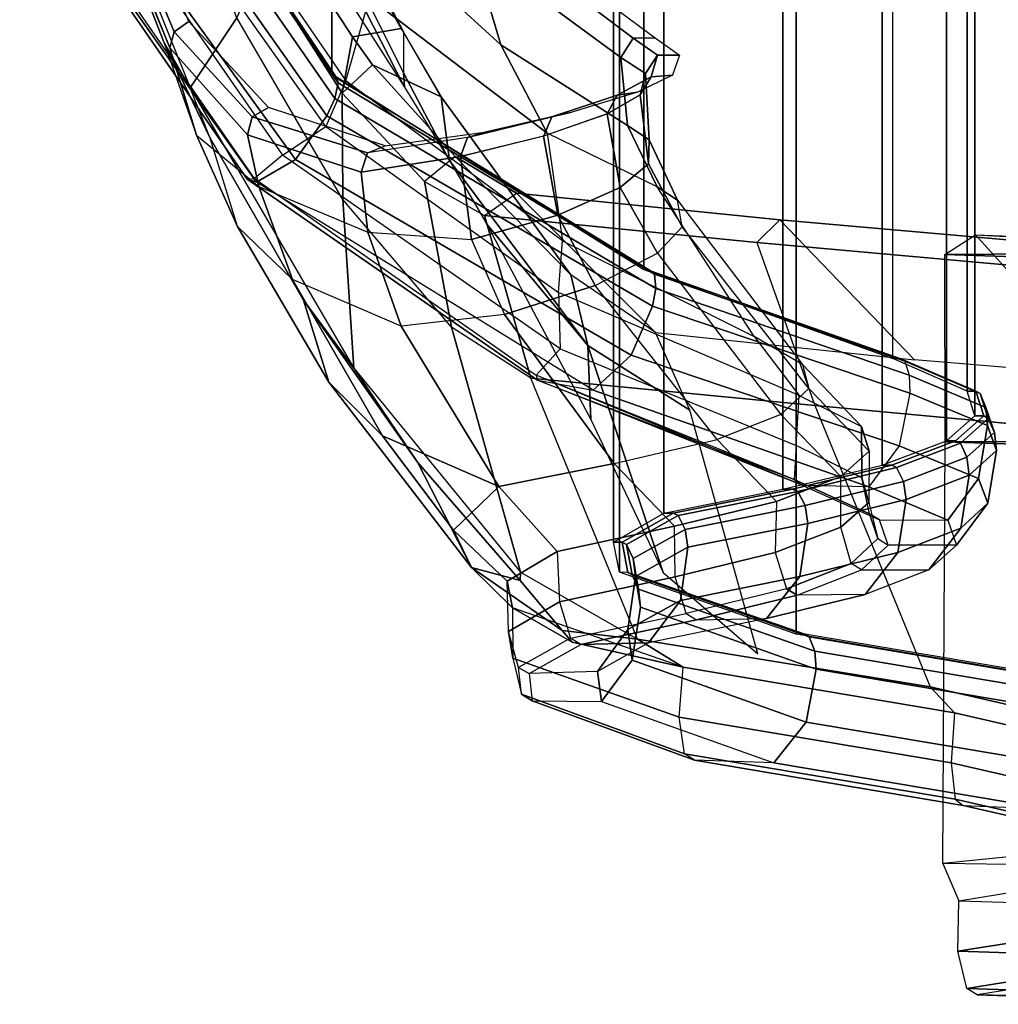
# Model space of a CAD drawing. Units: inches. Extents: x -96 to 96, y -58 to 55.
# Drawn here: x 34 to 38, y -1 to 2 of the extents above; entities that cross this region are included whole.
import ezdxf

# ---------------------------------------------------------------- set-up
doc = ezdxf.new("R2010")
doc.units = ezdxf.units.IN
doc.header["$MEASUREMENT"] = 0
for name, color, linetype in [('SEAT-FABRIC', 5, 'Continuous'), ('SEAT-FRAME', 5, 'Continuous'), ('SEAT-FRAMEEDGE', 5, 'Continuous')]:
    doc.layers.add(name, color=color, linetype=linetype)

# ---------------------------------------------------------------- blocks, each defined once
blk = doc.blocks.new('1COSM_HIGHBACK_ARMS_0T')
at = {"layer": 'SEAT-FABRIC'}
for points in [[(-8.0695, -9.3017, 35.2225), (-8.0695, 9.3017, 35.2225), (-7.1568, 9.4558, 32.311), (-7.1568, -9.4558, 32.311)], [(-8.661, -9.0948, 38.2036), (-8.661, 9.0948, 38.2036), (-8.0695, 9.3017, 35.2225), (-8.0695, -9.3017, 35.2225)], [(-8.6814, -8.9935, 39.3926), (-8.6814, 8.9935, 39.3926), (-8.661, 9.0948, 38.2036), (-8.661, -9.0948, 38.2036)], [(-8.5129, -8.897, 40.5688), (-8.5129, 8.897, 40.5688), (-8.6814, 8.9935, 39.3926), (-8.6814, -8.9935, 39.3926)], [(-8.1146, -8.8164, 41.691), (-8.1146, 8.8164, 41.691), (-8.5129, 8.897, 40.5688), (-8.5129, -8.897, 40.5688)], [(-7.7821, -8.7364, 42.8347), (-7.7821, 8.7364, 42.8347), (-8.1146, 8.8164, 41.691), (-8.1146, -8.8164, 41.691)], [(-7.567, -8.6544, 44.006), (-7.567, 8.6544, 44.006), (-7.7821, 8.7364, 42.8347), (-7.7821, -8.7364, 42.8347)], [(-7.4718, -8.5715, 45.193), (-7.4718, 8.5715, 45.193), (-7.567, 8.6544, 44.006), (-7.567, -8.6544, 44.006)], [(-7.4975, -8.4881, 46.3835), (-7.4975, 8.4881, 46.3835), (-7.4718, 8.5715, 45.193), (-7.4718, -8.5715, 45.193)], [(-7.7461, -8.379, 47.5369), (-7.7461, 8.379, 47.5369), (-7.4975, 8.4881, 46.3835), (-7.4975, -8.4881, 46.3835)], [(-7.7461, -8.379, 47.5369), (-7.7461, 8.379, 47.5369), (-8.5802, 8.0815, 48.4651), (-8.5802, -8.0815, 48.4651)], [(-8.5802, -8.0815, 48.4651), (-8.5802, 8.0815, 48.4651), (-9.6239, 7.4256, 48.8216), (-9.6239, -7.4256, 48.8216)], [(-9.6239, -7.4256, 48.8216), (-9.6239, 7.4256, 48.8216), (-10.3377, 6.3482, 48.816), (-10.3377, -6.3482, 48.816)]]:
    blk.add_3dface(points, dxfattribs=at)
at = {"layer": 'SEAT-FRAME'}
for points in [[(-10.152, -7.285, 38.9136), (-10.5718, -6.276, 37.4289), (-10.5888, -6.3031, 37.359), (-10.1661, -7.3395, 38.8935)], [(-10.1026, -7.2514, 38.9142), (-10.5238, -6.2691, 37.4661), (-10.5718, -6.276, 37.4289), (-10.152, -7.285, 38.9136)], [(-10.5888, -6.3031, 37.359), (-10.5888, -6.3031, 37.359), (-10.52, -6.4635, 37.2702), (-10.1661, -7.3395, 38.8935)], [(-10.52, -6.4635, 37.2702), (-10.5039, -6.4598, 37.1629), (-10.0986, -7.4732, 37.3611), (-10.1876, -7.3172, 37.4525)], [(-10.0986, -7.4732, 37.3611), (-9.9419, -7.2383, 36.5255), (-10.1901, -6.5922, 36.3386), (-10.5039, -6.4598, 37.1629)], [(-10.045, -6.4539, 48.0495), (-10.227, -6.5019, 48.2612), (-9.5768, -7.4492, 48.253), (-9.4979, -7.1715, 47.9506)], [(-10.1661, -7.3395, 38.8935), (-10.52, -6.4635, 37.2702), (-10.1876, -7.3172, 37.4525), (-10.0768, -7.6319, 38.8096)], [(-10.3604, -6.5924, 48.4738), (-10.227, -6.5019, 48.2612), (-9.5768, -7.4492, 48.253), (-9.6442, -7.6026, 48.4637)], [(-9.5901, -6.5395, 47.6732), (-9.1542, -7.0058, 47.4717), (-9.0584, -7.3287, 47.5274), (-9.5666, -6.8634, 47.8013)], [(-9.5666, -6.8634, 47.8013), (-9.0584, -7.3287, 47.5274), (-8.9035, -7.6251, 47.596), (-9.498, -7.1715, 47.9505)], [(-9.3838, -7.2856, 36.8111), (-9.3836, -7.4223, 37.3398), (-9.5845, -7.0189, 37.0851), (-9.5603, -6.9469, 36.765)], [(-9.3838, -7.2856, 36.8111), (-9.3924, -7.2749, 36.6727), (-9.5532, -6.9847, 36.6406), (-9.5603, -6.9469, 36.765)], [(-9.1017, -6.9395, 47.4645), (-8.6155, -7.3066, 46.8401), (-8.657, -7.3717, 46.8404), (-9.1542, -7.0058, 47.4717)], [(-9.049, -6.9286, 47.5301), (-8.5418, -7.306, 46.8634), (-8.6155, -7.3066, 46.8401), (-9.1017, -6.9395, 47.4645)], [(-9.3805, -7.4703, 37.538), (-9.3805, -7.4703, 37.538), (-9.5906, -7.0585, 37.2354), (-9.6976, -6.9738, 37.4719)], [(-9.3924, -7.2749, 36.6727), (-9.5547, -7.3026, 36.082), (-9.6474, -7.1589, 36.1077), (-9.5532, -6.9847, 36.6406)], [(-9.3805, -7.4703, 37.538), (-9.3836, -7.4223, 37.3398), (-9.5845, -7.0189, 37.0851), (-9.5906, -7.0585, 37.2354)], [(-9.1542, -7.0058, 47.4717), (-8.657, -7.3717, 46.8404), (-8.6348, -7.599, 46.8623), (-9.0584, -7.3287, 47.5274)], [(-9.9419, -7.2383, 36.5255), (-9.8621, -7.0623, 36.1062), (-9.5894, -7.4906, 36.0277), (-9.5876, -7.8464, 36.4085)], [(-9.5547, -7.3026, 36.082), (-9.5894, -7.4906, 36.0277), (-9.8621, -7.0623, 36.1062), (-9.6474, -7.1589, 36.1077)], [(-9.5768, -7.4492, 48.253), (-9.4979, -7.1715, 47.9506), (-8.9035, -7.6251, 47.596), (-8.8519, -7.9854, 47.976)], [(-9.8364, -7.5384, 39.7921), (-10.1026, -7.2514, 38.9142), (-10.152, -7.285, 38.9136), (-9.8902, -7.5701, 39.8007)], [(-9.55, -8.4119, 37.1525), (-9.5876, -7.8464, 36.4085), (-9.9419, -7.2383, 36.5255), (-10.0986, -7.4732, 37.3611)], [(-9.4878, -7.3957, 36.0447), (-9.5547, -7.3026, 36.082), (-9.3924, -7.2749, 36.6727), (-9.258, -7.5026, 36.7681)], [(-9.258, -7.5026, 36.7681), (-9.258, -7.5026, 36.7681), (-9.3838, -7.2856, 36.8111), (-9.3924, -7.2749, 36.6727)], [(-10.1876, -7.3172, 37.4525), (-10.0768, -7.6319, 38.8096), (-9.9396, -7.937, 38.7066), (-10.0313, -7.6411, 37.4528)], [(-10.1876, -7.3172, 37.4525), (-10.1876, -7.3172, 37.4525), (-10.0313, -7.6411, 37.4528), (-10.0986, -7.4732, 37.3611)], [(-9.8902, -7.5701, 39.8007), (-10.152, -7.285, 38.9136), (-10.1661, -7.3395, 38.8935), (-9.9063, -7.6305, 39.7918)], [(-9.4878, -7.3957, 36.0447), (-9.4878, -7.3957, 36.0447), (-9.5894, -7.4906, 36.0277), (-9.5547, -7.3026, 36.082)], [(-9.2302, -7.7166, 37.5318), (-9.258, -7.5026, 36.7681), (-9.3838, -7.2856, 36.8111), (-9.3836, -7.4223, 37.3398)], [(-8.6155, -7.3066, 46.8401), (-8.5338, -7.3639, 46.1746), (-8.5746, -7.4255, 46.1764), (-8.657, -7.3717, 46.8404)], [(-8.5418, -7.306, 46.8634), (-8.4599, -7.3631, 46.1783), (-8.5338, -7.3639, 46.1746), (-8.6155, -7.3066, 46.8401)], [(-9.9063, -7.6305, 39.7918), (-10.1661, -7.3395, 38.8935), (-10.0768, -7.6319, 38.8096), (-9.8687, -7.8033, 39.7448)], [(-9.0584, -7.3287, 47.5274), (-8.6348, -7.599, 46.8623), (-8.5351, -7.8043, 46.8831), (-8.9035, -7.6251, 47.596)], [(-8.657, -7.3717, 46.8404), (-8.5746, -7.4255, 46.1764), (-8.5623, -7.6469, 46.2337), (-8.6348, -7.599, 46.8623)], [(-8.5338, -7.3639, 46.1746), (-8.5552, -7.4358, 45.0561), (-8.592, -7.4969, 45.0627), (-8.5746, -7.4255, 46.1764)], [(-8.4599, -7.3631, 46.1783), (-8.484, -7.4301, 45.0504), (-8.5552, -7.4358, 45.0561), (-8.5338, -7.3639, 46.1746)], [(-9.2112, -7.7029, 35.7366), (-9.3144, -7.7869, 35.7097), (-9.5894, -7.4906, 36.0277), (-9.4878, -7.3957, 36.0447)], [(-8.8246, -8.0993, 36.1407), (-9.2112, -7.7029, 35.7366), (-9.4878, -7.3957, 36.0447), (-9.258, -7.5026, 36.7681)], [(-9.5768, -7.4492, 48.253), (-9.6442, -7.6026, 48.4637), (-8.8657, -8.1585, 48.2212), (-8.8519, -7.9854, 47.976)], [(-9.2302, -7.7166, 37.5318), (-9.2302, -7.7166, 37.5318), (-9.3836, -7.4223, 37.3398), (-9.3805, -7.4703, 37.538)], [(-8.5552, -7.4358, 45.0561), (-8.6695, -7.4978, 44.1245), (-8.7019, -7.5602, 44.1336), (-8.592, -7.4969, 45.0627)], [(-8.484, -7.4301, 45.0504), (-8.6004, -7.4876, 44.1129), (-8.6695, -7.4978, 44.1245), (-8.5552, -7.4358, 45.0561)], [(-8.5746, -7.4255, 46.1764), (-8.592, -7.4969, 45.0627), (-8.5636, -7.7278, 45.1322), (-8.5623, -7.6469, 46.2337)], [(-10.0313, -7.6411, 37.4528), (-10.0986, -7.4732, 37.3611), (-9.55, -8.4119, 37.1525), (-9.7194, -8.1834, 37.3488)], [(-9.5876, -7.8464, 36.4085), (-9.5894, -7.4906, 36.0277), (-9.3144, -7.7869, 35.7097), (-9.224, -8.2737, 35.9677)], [(-8.7671, -8.3356, 36.4964), (-8.8246, -8.0993, 36.1407), (-9.258, -7.5026, 36.7681), (-9.2302, -7.7166, 37.5318)], [(-8.6695, -7.4978, 44.1245), (-8.8875, -7.5701, 43.0541), (-8.9149, -7.6341, 43.0647), (-8.7019, -7.5602, 44.1336)], [(-8.6004, -7.4876, 44.1129), (-8.8208, -7.5549, 43.0372), (-8.8875, -7.5701, 43.0541), (-8.6695, -7.4978, 44.1245)], [(-8.592, -7.4969, 45.0627), (-8.7019, -7.5602, 44.1336), (-8.6584, -7.8065, 44.1712), (-8.5636, -7.7278, 45.1322)], [(-9.4451, -7.6677, 40.9946), (-9.8364, -7.5384, 39.7921), (-9.8902, -7.5701, 39.8007), (-9.5052, -7.6911, 41.0144)], [(-9.5052, -7.6911, 41.0144), (-9.8902, -7.5701, 39.8007), (-9.9063, -7.6305, 39.7918), (-9.526, -7.755, 41.0214)], [(-8.8875, -7.5701, 43.0541), (-9.1703, -7.6388, 42.0298), (-9.1937, -7.7033, 42.0411), (-8.9149, -7.6341, 43.0647)], [(-8.8208, -7.5549, 43.0372), (-9.1066, -7.6198, 42.0091), (-9.1703, -7.6388, 42.0298), (-8.8875, -7.5701, 43.0541)], [(-8.7019, -7.5602, 44.1336), (-8.9155, -7.6343, 43.0622), (-8.8673, -7.8995, 43.0423), (-8.6584, -7.8065, 44.1712)], [(-8.6348, -7.599, 46.8623), (-8.5623, -7.6469, 46.2337), (-8.4674, -7.8492, 46.2819), (-8.5351, -7.8043, 46.8831)], [(-10.0768, -7.6319, 38.8096), (-9.8687, -7.8033, 39.7448), (-9.7554, -8.1142, 39.645), (-9.9396, -7.937, 38.7066)], [(-9.9396, -7.937, 38.7066), (-10.0313, -7.6411, 37.4528), (-9.7194, -8.1834, 37.3488), (-9.6339, -8.4585, 38.5045)], [(-9.526, -7.755, 41.0214), (-9.9063, -7.6305, 39.7918), (-9.8687, -7.8033, 39.7448), (-9.5031, -7.9559, 40.9714)], [(-9.1703, -7.6388, 42.0298), (-9.5052, -7.6911, 41.0144), (-9.526, -7.755, 41.0214), (-9.1937, -7.7033, 42.0411)], [(-9.4451, -7.6677, 40.9946), (-9.1066, -7.6198, 42.0091), (-9.1703, -7.6388, 42.0298), (-9.5052, -7.6911, 41.0144)], [(-8.9155, -7.6343, 43.0622), (-9.1937, -7.7033, 42.0411), (-9.1564, -7.981, 41.9748), (-8.8673, -7.8995, 43.0423)], [(-8.9035, -7.6251, 47.596), (-8.8519, -7.9854, 47.976), (-8.2109, -8.305, 47.2105), (-8.5351, -7.8043, 46.8831)], [(-8.5623, -7.6469, 46.2337), (-8.5636, -7.7278, 45.1322), (-8.4518, -7.9382, 45.1779), (-8.4674, -7.8492, 46.2819)], [(-9.1937, -7.7033, 42.0411), (-9.526, -7.755, 41.0214), (-9.5031, -7.9559, 40.9714), (-9.1564, -7.981, 41.9748)], [(-9.1135, -7.9007, 35.2484), (-9.006, -7.8252, 35.2781), (-9.2112, -7.7029, 35.7366), (-9.3144, -7.7869, 35.7097)], [(-9.006, -7.8252, 35.2781), (-8.5412, -8.2923, 35.4484), (-8.8246, -8.0993, 36.1407), (-9.2112, -7.7029, 35.7366)], [(-9.2302, -7.7166, 37.5318), (-9.2302, -7.7166, 37.5318), (-9.1057, -7.9293, 37.5026), (-8.7671, -8.3356, 36.4964)], [(-8.5636, -7.7278, 45.1322), (-8.6584, -7.8065, 44.1712), (-8.5343, -8.0269, 44.1796), (-8.4518, -7.9382, 45.1779)], [(-9.8687, -7.8033, 39.7448), (-9.5031, -7.9559, 40.9714), (-9.3919, -8.2705, 40.8668), (-9.7554, -8.1142, 39.645)], [(-9.224, -8.2737, 35.9677), (-9.3144, -7.7869, 35.7097), (-9.1135, -7.9007, 35.2484), (-8.958, -8.4447, 35.3257)], [(-8.6584, -7.8065, 44.1712), (-8.8673, -7.8995, 43.0423), (-8.7422, -8.1347, 42.997), (-8.5343, -8.0269, 44.1796)], [(-8.2109, -8.305, 47.2105), (-8.5351, -7.8043, 46.8831), (-8.4674, -7.8492, 46.2819), (-8.0486, -8.3996, 46.2955)], [(-8.1249, -7.9145, 32.3865), (-8.2013, -7.9912, 32.2434), (-9.1135, -7.9007, 35.2484), (-9.006, -7.8252, 35.2781)], [(-7.6739, -8.3841, 32.6209), (-8.1249, -7.9145, 32.3865), (-9.006, -7.8252, 35.2781), (-8.5412, -8.2923, 35.4484)], [(-8.9924, -9.0945, 36.4904), (-9.224, -8.2737, 35.9677), (-9.5876, -7.8464, 36.4085), (-9.55, -8.4119, 37.1525)], [(-8.4674, -7.8492, 46.2819), (-8.0486, -8.3996, 46.2955), (-8.0278, -8.4797, 45.2256), (-8.4518, -7.9382, 45.1779)], [(-8.8673, -7.8995, 43.0423), (-9.1564, -7.981, 41.9748), (-9.0464, -8.2314, 41.8859), (-8.7422, -8.1347, 42.997)], [(-8.958, -8.4447, 35.3257), (-9.1135, -7.9007, 35.2484), (-8.2013, -7.9912, 32.2434), (-8.0075, -8.5369, 32.1588)], [(-9.7554, -8.1142, 39.645), (-9.9396, -7.937, 38.7066), (-9.6339, -8.4585, 38.5045), (-9.4543, -8.6379, 39.4419)], [(-8.7575, -8.5836, 37.2332), (-8.7575, -8.5836, 37.2332), (-8.7671, -8.3356, 36.4964), (-9.1057, -7.9293, 37.5026)], [(-8.0278, -8.4797, 45.2256), (-8.4518, -7.9382, 45.1779), (-8.5343, -8.0269, 44.1796), (-8.1215, -8.5664, 44.0732)], [(-7.2698, -8.0744, 29.1995), (-7.1986, -7.9963, 29.3558), (-8.1249, -7.9145, 32.3865), (-8.2013, -7.9912, 32.2434)], [(-7.1986, -7.9963, 29.3558), (-6.7912, -8.4568, 29.6921), (-7.6739, -8.3841, 32.6209), (-8.1249, -7.9145, 32.3865)], [(-9.5031, -7.9559, 40.9714), (-9.1564, -7.981, 41.9748), (-9.0464, -8.2314, 41.8859), (-9.3919, -8.2705, 40.8668)], [(-7.5721, -8.0311, 21.8608), (-7.4694, -7.9654, 21.9235), (-7.2331, -7.9746, 23.2221), (-7.3384, -8.0388, 23.2576)], [(-6.4138, -8.0234, 20.2836), (-6.4138, -8.0234, 20.2836), (-7.5721, -8.0311, 21.8608), (-7.4694, -7.9654, 21.9235)], [(-7.072, -8.2009, 23.0542), (-7.2599, -8.1971, 22.0811), (-7.4694, -7.9654, 21.9235), (-7.2331, -7.9746, 23.2221)], [(-8.8657, -8.1585, 48.2212), (-8.8519, -7.9854, 47.976), (-8.2109, -8.305, 47.2105), (-8.0598, -8.503, 47.3729)], [(-8.2013, -7.9912, 32.2434), (-8.0075, -8.5369, 32.1588), (-7.0834, -8.6227, 29.1333), (-7.2698, -8.0744, 29.1995)], [(-8.5343, -8.0269, 44.1796), (-8.1215, -8.5664, 44.0732), (-8.3338, -8.6507, 42.9316), (-8.7422, -8.1347, 42.997)], [(-7.5715, -8.658, 21.8549), (-7.5721, -8.0311, 21.8608), (-6.4138, -8.0234, 20.2836), (-6.4345, -8.6529, 20.2943)], [(-7.3384, -8.0388, 23.2576), (-7.3393, -8.6665, 23.2495), (-7.5715, -8.658, 21.8549), (-7.5721, -8.0311, 21.8608)], [(-8.4254, -8.5524, 35.4984), (-8.5412, -8.2923, 35.4484), (-8.8246, -8.0994, 36.1407), (-8.7671, -8.3356, 36.4964)], [(-9.3919, -8.2705, 40.8668), (-9.7554, -8.1142, 39.645), (-9.4543, -8.6379, 39.4419), (-9.0655, -8.808, 40.6507)], [(-8.3338, -8.6507, 42.9316), (-8.7422, -8.1347, 42.997), (-9.0464, -8.2314, 41.8859), (-8.6792, -8.7305, 41.769)], [(-9.1567, -9.0789, 38.2208), (-9.6339, -8.4585, 38.5045), (-9.7194, -8.1834, 37.3488), (-9.3378, -8.7265, 37.0538)], [(-9.7194, -8.1834, 37.3488), (-9.7194, -8.1834, 37.3488), (-9.55, -8.4119, 37.1525), (-9.3378, -8.7265, 37.0538)], [(-9.0464, -8.2314, 41.8859), (-9.3919, -8.2705, 40.8668), (-9.0655, -8.808, 40.6507), (-8.6792, -8.7305, 41.769)], [(-8.6014, -9.3193, 35.4836), (-8.958, -8.4447, 35.3257), (-9.224, -8.2737, 35.9677), (-8.9924, -9.0945, 36.4904)], [(-8.2109, -8.305, 47.2105), (-8.0598, -8.503, 47.3729), (-7.8515, -8.6071, 46.3648), (-8.0486, -8.3996, 46.2955)], [(-8.5145, -9.0961, 36.6867), (-8.5145, -9.0961, 36.6867), (-8.7671, -8.3356, 36.4964), (-8.7575, -8.5836, 37.2332)], [(-8.1986, -9.3683, 35.6123), (-8.4254, -8.5524, 35.4984), (-8.7671, -8.3356, 36.4964), (-8.5145, -9.0961, 36.6867)], [(-7.8515, -8.6071, 46.3648), (-8.0486, -8.3996, 46.2955), (-8.0278, -8.4797, 45.2256), (-7.8256, -8.6893, 45.2202)], [(-9.3378, -8.7265, 37.0538), (-9.55, -8.4119, 37.1525), (-8.9924, -9.0945, 36.4904), (-8.9941, -9.1223, 36.6093)], [(-9.6339, -8.4585, 38.5045), (-9.1567, -9.0789, 38.2208), (-9.2169, -8.954, 39.3021), (-9.4543, -8.6379, 39.4419)], [(-8.0075, -8.5369, 32.1588), (-7.6215, -9.4784, 32.3086), (-8.6014, -9.3193, 35.4836), (-8.958, -8.4447, 35.3257)], [(-8.0278, -8.4797, 45.2256), (-7.8256, -8.6893, 45.2202), (-7.9207, -8.7746, 44.0364), (-8.1215, -8.5664, 44.0732)], [(-6.6594, -9.6989, 29.2757), (-7.0834, -8.6227, 29.1333), (-8.0075, -8.5369, 32.1588), (-7.6215, -9.4784, 32.3086)], [(-7.9207, -8.7746, 44.0364), (-8.1215, -8.5664, 44.0732), (-8.3338, -8.6507, 42.9316), (-8.1361, -8.8581, 42.8784)], [(-9.4543, -8.6379, 39.4419), (-9.4543, -8.6379, 39.4419), (-9.2169, -8.954, 39.3021), (-9.0655, -8.808, 40.6507)], [(-8.3338, -8.6507, 42.9316), (-8.1361, -8.8581, 42.8784), (-8.4769, -8.9409, 41.7289), (-8.6792, -8.7305, 41.769)], [(-6.4345, -8.6529, 20.2943), (-6.4821, -10.0864, 20.3191), (-7.5794, -10.0698, 21.915), (-7.5715, -8.658, 21.8549)], [(-7.5794, -10.0698, 21.915), (-7.5715, -8.658, 21.8549), (-7.3393, -8.6665, 23.2495), (-7.347, -10.0466, 23.2292)], [(-9.3378, -8.7265, 37.0538), (-9.3378, -8.7265, 37.0538), (-8.9941, -9.1223, 36.6093), (-9.1567, -9.0789, 38.2208)], [(-8.4769, -8.9409, 41.7289), (-8.6792, -8.7305, 41.769), (-9.0655, -8.808, 40.6507), (-8.8702, -9.0253, 40.5972)], [(-9.0655, -8.808, 40.6507), (-8.8702, -9.0253, 40.5972), (-9.0369, -9.1244, 39.3506), (-9.2169, -8.954, 39.3021)], [(-9.0369, -9.1244, 39.3506), (-9.2169, -8.954, 39.3021), (-9.1567, -9.0789, 38.2208), (-9.0188, -9.2142, 38.2373)], [(-9.1567, -9.0789, 38.2208), (-8.8532, -9.29, 36.6101), (-8.8193, -9.3287, 36.6291), (-9.0188, -9.2142, 38.2373)], [(-8.9941, -9.1223, 36.6093), (-8.9941, -9.1223, 36.6093), (-8.8532, -9.29, 36.6101), (-9.1567, -9.0789, 38.2208)], [(-8.9941, -9.1223, 36.6093), (-8.9924, -9.0945, 36.4904), (-8.6014, -9.3193, 35.4836), (-8.8532, -9.29, 36.6101)], [(-8.4476, -9.4128, 35.2381), (-8.4476, -9.4128, 35.2381), (-9.0188, -9.2142, 38.2373), (-8.8193, -9.3287, 36.6291)], [(-8.8193, -9.3287, 36.6291), (-8.8532, -9.29, 36.6101), (-8.6014, -9.3193, 35.4836), (-8.4476, -9.4128, 35.2381)], [(-7.6215, -9.4784, 32.3086), (-7.5393, -9.5659, 32.3432), (-8.4476, -9.4128, 35.2381), (-8.6014, -9.3193, 35.4836)], [(-6.5871, -9.784, 29.305), (-6.6594, -9.6989, 29.2757), (-7.6215, -9.4784, 32.3086), (-7.5393, -9.5659, 32.3432)], [(-7.5794, -10.0698, 21.915), (-7.5258, -10.1946, 21.9246), (-7.3208, -10.1617, 23.175), (-7.347, -10.0466, 23.2292)], [(-6.448, -10.2276, 20.3825), (-6.4821, -10.0864, 20.3191), (-7.5794, -10.0698, 21.915), (-7.5258, -10.1946, 21.9246)]]:
    blk.add_3dface(points, dxfattribs=at)
at = {"layer": 'SEAT-FRAMEEDGE'}
for points in [[(-9.6239, -7.4256, 48.8216), (-9.6071, -7.4411, 48.8492), (-10.3304, -6.3657, 48.8466), (-10.3377, -6.3482, 48.816)], [(-9.6024, -7.4563, 48.8637), (-9.6141, -7.5087, 48.8843), (-10.3609, -6.4325, 48.8854), (-10.3324, -6.3815, 48.8627)], [(-9.6071, -7.4411, 48.8492), (-9.6024, -7.4563, 48.8637), (-10.3324, -6.3815, 48.8627), (-10.3304, -6.3657, 48.8466)], [(-9.6141, -7.5087, 48.8843), (-9.6404, -7.5663, 48.8926), (-10.4024, -6.4866, 48.8943), (-10.3609, -6.4325, 48.8854)], [(-9.6404, -7.5663, 48.8926), (-9.7456, -7.7126, 48.8728), (-10.5364, -6.6188, 48.8712), (-10.4024, -6.4866, 48.8943)], [(-10.3604, -6.5924, 48.4738), (-10.5335, -6.6238, 48.4749), (-9.7887, -7.6979, 48.4793), (-9.6442, -7.6026, 48.4637)], [(-9.7456, -7.7126, 48.8728), (-9.876, -7.7886, 48.7808), (-10.6634, -6.6768, 48.7693), (-10.5364, -6.6188, 48.8712)], [(-9.7887, -7.6979, 48.4793), (-9.8826, -7.7764, 48.5172), (-10.6479, -6.6705, 48.5055), (-10.5335, -6.6238, 48.4749)], [(-10.6479, -6.6705, 48.5055), (-10.6689, -6.6758, 48.5406), (-9.9078, -7.779, 48.5545), (-9.8826, -7.7764, 48.5172)], [(-10.6689, -6.6758, 48.5406), (-10.6634, -6.6768, 48.7693), (-9.876, -7.7886, 48.7808), (-9.9078, -7.779, 48.5545)], [(-8.5802, -8.0815, 48.4651), (-8.5552, -8.0866, 48.4842), (-9.6071, -7.4411, 48.8492), (-9.6239, -7.4256, 48.8216)], [(-8.5552, -8.0866, 48.4842), (-8.5444, -8.0969, 48.4954), (-9.6024, -7.4563, 48.8637), (-9.6071, -7.4411, 48.8492)], [(-8.5444, -8.0969, 48.4954), (-8.5397, -8.1449, 48.5161), (-9.6141, -7.5087, 48.8843), (-9.6024, -7.4563, 48.8637)], [(-8.5397, -8.1449, 48.5161), (-8.5502, -8.2034, 48.5301), (-9.6404, -7.5663, 48.8926), (-9.6141, -7.5087, 48.8843)], [(-8.5502, -8.2034, 48.5301), (-8.6221, -8.3684, 48.5405), (-9.7456, -7.7126, 48.8728), (-9.6404, -7.5663, 48.8926)], [(-9.7887, -7.6979, 48.4793), (-9.6442, -7.6026, 48.4637), (-8.8657, -8.1585, 48.2212), (-8.8602, -8.3463, 48.22)], [(-8.9398, -8.4344, 48.2949), (-8.8602, -8.3463, 48.22), (-9.7887, -7.6979, 48.4793), (-9.8826, -7.7764, 48.5172)], [(-8.6221, -8.3684, 48.5405), (-8.7488, -8.4847, 48.4939), (-9.876, -7.7886, 48.7808), (-9.7456, -7.7126, 48.8728)], [(-9.9078, -7.779, 48.5545), (-9.8826, -7.7764, 48.5172), (-8.9398, -8.4344, 48.2949), (-8.9352, -8.4521, 48.3318)], [(-9.876, -7.7886, 48.7808), (-9.9078, -7.779, 48.5545), (-8.9352, -8.4521, 48.3318), (-8.7488, -8.4847, 48.4939)], [(-7.7461, -8.379, 47.5369), (-7.7197, -8.3798, 47.5501), (-8.5552, -8.0866, 48.4842), (-8.5802, -8.0815, 48.4651)], [(-7.7197, -8.3798, 47.5501), (-7.7065, -8.3883, 47.558), (-8.5444, -8.0969, 48.4954), (-8.5552, -8.0866, 48.4842)], [(-7.7065, -8.3883, 47.558), (-7.6912, -8.4353, 47.573), (-8.5397, -8.1449, 48.5161), (-8.5444, -8.0969, 48.4954)], [(-8.8657, -8.1585, 48.2212), (-8.8602, -8.3463, 48.22), (-8.0696, -8.6702, 47.3963), (-8.0598, -8.503, 47.3729)], [(-7.6912, -8.4353, 47.573), (-7.689, -8.4953, 47.5836), (-8.5502, -8.2034, 48.5301), (-8.5397, -8.1449, 48.5161)], [(-7.689, -8.4953, 47.5836), (-7.7253, -8.6714, 47.5936), (-8.6221, -8.3684, 48.5405), (-8.5502, -8.2034, 48.5301)], [(-8.0696, -8.6702, 47.3963), (-8.0764, -8.7837, 47.4752), (-8.9398, -8.4344, 48.2949), (-8.8602, -8.3463, 48.22)], [(-7.7253, -8.6714, 47.5936), (-7.8265, -8.8083, 47.5654), (-8.7488, -8.4847, 48.4939), (-8.6221, -8.3684, 48.5405)], [(-7.7461, -8.379, 47.5369), (-7.7197, -8.3798, 47.5501), (-7.4689, -8.4883, 46.3956), (-7.4975, -8.4881, 46.3835)], [(-7.7197, -8.3798, 47.5501), (-7.7065, -8.3883, 47.558), (-7.4541, -8.4966, 46.4029), (-7.4689, -8.4883, 46.3956)], [(-7.7065, -8.3883, 47.558), (-7.6912, -8.4353, 47.573), (-7.4349, -8.5434, 46.4175), (-7.4541, -8.4966, 46.4029)], [(-8.9398, -8.4344, 48.2949), (-8.9352, -8.4521, 48.3318), (-8.0764, -8.7837, 47.4752), (-8.0476, -8.8046, 47.4957)], [(-7.6912, -8.4353, 47.573), (-7.689, -8.4953, 47.5836), (-7.4294, -8.6035, 46.4281), (-7.4349, -8.5434, 46.4175)], [(-8.9352, -8.4521, 48.3318), (-8.7488, -8.4847, 48.4939), (-7.8265, -8.8083, 47.5654), (-8.0476, -8.8046, 47.4957)], [(-8.0696, -8.6702, 47.3963), (-8.0598, -8.503, 47.3729), (-7.8515, -8.6071, 46.3648), (-7.8496, -8.7783, 46.345)], [(-7.689, -8.4953, 47.5836), (-7.7253, -8.6714, 47.5936), (-7.4594, -8.7806, 46.44), (-7.4294, -8.6035, 46.4281)], [(-7.4975, -8.4881, 46.3835), (-7.4689, -8.4883, 46.3956), (-7.4419, -8.5716, 45.2036), (-7.4718, -8.5715, 45.193)], [(-7.4689, -8.4883, 46.3956), (-7.4541, -8.4966, 46.4029), (-7.4266, -8.5799, 45.2102), (-7.4419, -8.5716, 45.2036)], [(-7.4541, -8.4966, 46.4029), (-7.4349, -8.5434, 46.4175), (-7.4061, -8.6266, 45.2235), (-7.4266, -8.5799, 45.2102)], [(-7.4349, -8.5434, 46.4175), (-7.4294, -8.6035, 46.4281), (-7.3996, -8.6868, 45.2335), (-7.4061, -8.6266, 45.2235)], [(-7.4718, -8.5715, 45.193), (-7.4419, -8.5716, 45.2036), (-7.5362, -8.6546, 44.015), (-7.567, -8.6544, 44.006)], [(-7.4419, -8.5716, 45.2036), (-7.4266, -8.5799, 45.2102), (-7.5201, -8.6628, 44.0207), (-7.5362, -8.6546, 44.015)], [(-7.4266, -8.5799, 45.2102), (-7.4061, -8.6266, 45.2235), (-7.4983, -8.7095, 44.0326), (-7.5201, -8.6628, 44.0207)], [(-7.8496, -8.7783, 46.345), (-7.8515, -8.6071, 46.3648), (-7.8256, -8.6893, 45.2202), (-7.8263, -8.8614, 45.1882)], [(-7.4061, -8.6266, 45.2235), (-7.3996, -8.6868, 45.2335), (-7.4908, -8.7696, 44.0418), (-7.4983, -8.7095, 44.0326)], [(-7.4294, -8.6035, 46.4281), (-7.4594, -8.7806, 46.44), (-7.4285, -8.864, 45.2457), (-7.3996, -8.6868, 45.2335)], [(-7.567, -8.6544, 44.006), (-7.5362, -8.6546, 44.015), (-7.7501, -8.7364, 42.842), (-7.7821, -8.7364, 42.8347)], [(-7.5362, -8.6546, 44.015), (-7.5201, -8.6628, 44.0207), (-7.7334, -8.7446, 42.8467), (-7.7501, -8.7364, 42.842)], [(-7.5201, -8.6628, 44.0207), (-7.4983, -8.7095, 44.0326), (-7.7103, -8.7912, 42.8571), (-7.7334, -8.7446, 42.8467)], [(-7.8246, -8.8987, 46.4), (-7.8496, -8.7783, 46.345), (-8.0696, -8.6702, 47.3963), (-8.0764, -8.7837, 47.4752)], [(-7.8256, -8.6893, 45.2202), (-7.8263, -8.8614, 45.1882), (-7.9204, -8.9443, 44.0367), (-7.9207, -8.7746, 44.0364)], [(-7.7253, -8.6714, 47.5936), (-7.8265, -8.8083, 47.5654), (-7.5618, -8.9199, 46.4162), (-7.4594, -8.7806, 46.44)], [(-7.3996, -8.6868, 45.2335), (-7.4285, -8.864, 45.2457), (-7.5188, -8.9471, 44.0543), (-7.4908, -8.7696, 44.0418)], [(-7.4983, -8.7095, 44.0326), (-7.4908, -8.7696, 44.0418), (-7.702, -8.8514, 42.8655), (-7.7103, -8.7912, 42.8571)], [(-7.7821, -8.7364, 42.8347), (-7.7501, -8.7364, 42.842), (-8.0816, -8.8163, 41.6965), (-8.1146, -8.8164, 41.691)], [(-7.7501, -8.7364, 42.842), (-7.7334, -8.7446, 42.8467), (-8.0643, -8.8245, 41.7002), (-8.0816, -8.8163, 41.6965)], [(-7.7334, -8.7446, 42.8467), (-7.7103, -8.7912, 42.8571), (-8.04, -8.8711, 41.7089), (-8.0643, -8.8245, 41.7002)], [(-7.9204, -8.9443, 44.0367), (-7.9207, -8.7746, 44.0364), (-8.1361, -8.8581, 42.8784), (-8.1403, -9.0291, 42.8605)], [(-8.0764, -8.7837, 47.4752), (-8.0476, -8.8046, 47.4957), (-7.7904, -8.9198, 46.4112), (-7.8246, -8.8987, 46.4)], [(-7.7103, -8.7912, 42.8571), (-7.702, -8.8514, 42.8655), (-8.0309, -8.9313, 41.7163), (-8.04, -8.8711, 41.7089)], [(-7.8263, -8.8614, 45.1882), (-7.7962, -8.9823, 45.2339), (-7.8246, -8.8987, 46.4), (-7.8496, -8.7783, 46.345)], [(-7.4908, -8.7696, 44.0418), (-7.5188, -8.9471, 44.0543), (-7.7291, -9.029, 42.8781), (-7.702, -8.8514, 42.8655)], [(-7.4594, -8.7806, 46.44), (-7.5618, -8.9199, 46.4162), (-7.5331, -9.0036, 45.2261), (-7.4285, -8.864, 45.2457)], [(-8.1146, -8.8164, 41.691), (-8.0816, -8.8163, 41.6965), (-8.4817, -8.8967, 40.5733), (-8.5129, -8.897, 40.5688)], [(-8.0816, -8.8163, 41.6965), (-8.0643, -8.8245, 41.7002), (-8.465, -8.9047, 40.5764), (-8.4817, -8.8967, 40.5733)], [(-8.0643, -8.8245, 41.7002), (-8.04, -8.8711, 41.7089), (-8.4416, -8.9511, 40.5839), (-8.465, -8.9047, 40.5764)], [(-7.8265, -8.8083, 47.5654), (-8.0476, -8.8046, 47.4957), (-7.7904, -8.9198, 46.4112), (-7.5618, -8.9199, 46.4162)], [(-8.1361, -8.8581, 42.8784), (-8.1403, -9.0291, 42.8605), (-8.4749, -9.1102, 41.7347), (-8.4769, -8.9409, 41.7289)], [(-7.702, -8.8514, 42.8655), (-7.7291, -9.029, 42.8781), (-8.0576, -9.109, 41.7292), (-8.0309, -8.9313, 41.7163)], [(-7.8861, -9.0653, 44.0774), (-7.9204, -8.9443, 44.0367), (-7.8263, -8.8614, 45.1882), (-7.7962, -8.9823, 45.2339)], [(-7.4285, -8.864, 45.2457), (-7.5331, -9.0036, 45.2261), (-7.6257, -9.0871, 44.0391), (-7.5188, -8.9471, 44.0543)], [(-8.5129, -8.897, 40.5688), (-8.4817, -8.8967, 40.5733), (-8.6527, -8.9935, 39.396), (-8.6814, -8.9935, 39.3926)], [(-8.4817, -8.8967, 40.5733), (-8.465, -8.9047, 40.5764), (-8.6372, -9.0017, 39.3985), (-8.6527, -8.9935, 39.396)], [(-8.04, -8.8711, 41.7089), (-8.0309, -8.9313, 41.7163), (-8.4325, -9.0113, 40.5906), (-8.4416, -8.9511, 40.5839)], [(-7.7904, -8.9198, 46.4112), (-7.8246, -8.8987, 46.4), (-7.7962, -8.9823, 45.2339), (-7.7614, -9.0044, 45.2284)], [(-8.465, -8.9047, 40.5764), (-8.4416, -8.9511, 40.5839), (-8.6158, -9.0484, 39.4051), (-8.6372, -9.0017, 39.3985)], [(-8.0309, -8.9313, 41.7163), (-8.0576, -9.109, 41.7292), (-8.4572, -9.1893, 40.6031), (-8.4325, -9.0113, 40.5906)], [(-7.7904, -8.9198, 46.4112), (-7.5618, -8.9199, 46.4162), (-7.5331, -9.0036, 45.2261), (-7.7614, -9.0044, 45.2284)], [(-8.4749, -9.1102, 41.7347), (-8.4769, -8.9409, 41.7289), (-8.8702, -9.0253, 40.5972), (-8.8624, -9.1934, 40.6177)], [(-8.4416, -8.9511, 40.5839), (-8.4325, -9.0113, 40.5906), (-8.6081, -9.1086, 39.4113), (-8.6158, -9.0484, 39.4051)], [(-8.1403, -9.0291, 42.8605), (-8.102, -9.1502, 42.8967), (-7.8861, -9.0653, 44.0774), (-7.9204, -8.9443, 44.0367)], [(-7.5188, -8.9471, 44.0543), (-7.6257, -9.0871, 44.0391), (-7.8385, -9.1694, 42.8677), (-7.7291, -9.029, 42.8781)], [(-8.6814, -8.9935, 39.3926), (-8.6527, -8.9935, 39.396), (-8.6335, -9.0954, 38.2055), (-8.661, -9.0948, 38.2036)], [(-8.6527, -8.9935, 39.396), (-8.6372, -9.0017, 39.3985), (-8.6183, -9.1038, 38.2072), (-8.6335, -9.0954, 38.2055)], [(-7.7962, -8.9823, 45.2339), (-7.7614, -9.0044, 45.2284), (-7.8506, -9.0866, 44.08), (-7.8861, -9.0653, 44.0774)], [(-8.8702, -9.0253, 40.5972), (-8.8624, -9.1934, 40.6177), (-9.0324, -9.2926, 39.37), (-9.0369, -9.1244, 39.3506)], [(-8.6372, -9.0017, 39.3985), (-8.6158, -9.0484, 39.4051), (-8.5978, -9.151, 38.2126), (-8.6183, -9.1038, 38.2072)], [(-8.4325, -9.0113, 40.5906), (-8.4572, -9.1893, 40.6031), (-8.6333, -9.2864, 39.4241), (-8.6081, -9.1086, 39.4113)], [(-8.4383, -9.2324, 41.7523), (-8.4749, -9.1102, 41.7347), (-8.1403, -9.0291, 42.8605), (-8.102, -9.1502, 42.8967)], [(-7.7291, -9.029, 42.8781), (-7.8385, -9.1694, 42.8677), (-8.1695, -9.2497, 41.7239), (-8.0576, -9.109, 41.7292)], [(-7.5331, -9.0036, 45.2261), (-7.7614, -9.0044, 45.2284), (-7.8506, -9.0866, 44.08), (-7.6257, -9.0871, 44.0391)], [(-8.6158, -9.0484, 39.4051), (-8.6081, -9.1086, 39.4113), (-8.5911, -9.2114, 38.2181), (-8.5978, -9.151, 38.2126)], [(-8.6335, -9.0954, 38.2055), (-8.6183, -9.1038, 38.2072), (-8.026, -9.3112, 35.2298), (-8.041, -9.3023, 35.2269)], [(-7.8506, -9.0866, 44.08), (-7.8861, -9.0653, 44.0774), (-8.102, -9.1502, 42.8967), (-8.0661, -9.1714, 42.897)], [(-7.8506, -9.0866, 44.08), (-7.6257, -9.0871, 44.0391), (-7.8385, -9.1694, 42.8677), (-8.0661, -9.1714, 42.897)], [(-9.0324, -9.2926, 39.37), (-9.0369, -9.1244, 39.3506), (-9.0188, -9.2142, 38.2373), (-9.0178, -9.3819, 38.2647)], [(-8.8624, -9.1934, 40.6177), (-8.8254, -9.315, 40.6401), (-8.4383, -9.2324, 41.7523), (-8.4749, -9.1102, 41.7347)], [(-8.6081, -9.1086, 39.4113), (-8.6333, -9.2864, 39.4241), (-8.6189, -9.3888, 38.2311), (-8.5911, -9.2114, 38.2181)], [(-8.6183, -9.1038, 38.2072), (-8.5978, -9.151, 38.2126), (-8.0071, -9.3588, 35.2365), (-8.026, -9.3112, 35.2298)], [(-8.0576, -9.109, 41.7292), (-8.1695, -9.2497, 41.7239), (-8.5636, -9.331, 40.6005), (-8.4572, -9.1893, 40.6031)], [(-8.5978, -9.151, 38.2126), (-8.5911, -9.2114, 38.2181), (-8.0025, -9.4194, 35.242), (-8.0071, -9.3588, 35.2365)], [(-8.0661, -9.1714, 42.897), (-8.102, -9.1502, 42.8967), (-8.4383, -9.2324, 41.7523), (-8.4033, -9.2538, 41.7465)], [(-8.9996, -9.4132, 39.4069), (-9.0324, -9.2926, 39.37), (-8.8624, -9.1934, 40.6177), (-8.8254, -9.315, 40.6401)], [(-8.4572, -9.1893, 40.6031), (-8.5636, -9.331, 40.6005), (-8.7349, -9.427, 39.4248), (-8.6333, -9.2864, 39.4241)], [(-7.8385, -9.1694, 42.8677), (-8.0661, -9.1714, 42.897), (-8.4033, -9.2538, 41.7465), (-8.1695, -9.2497, 41.7239)], [(-9.0188, -9.2142, 38.2373), (-9.0178, -9.3819, 38.2647), (-8.461, -9.58, 35.2802), (-8.4476, -9.4128, 35.2381)], [(-8.5912, -9.2113, 38.2194), (-8.6189, -9.3888, 38.2311), (-8.0365, -9.5963, 35.2512), (-8.0027, -9.4194, 35.2429)], [(-8.4383, -9.2324, 41.7523), (-8.4033, -9.2538, 41.7465), (-8.7904, -9.3361, 40.6349), (-8.8254, -9.315, 40.6401)], [(-8.4033, -9.2538, 41.7465), (-8.1695, -9.2497, 41.7239), (-8.5636, -9.331, 40.6005), (-8.7904, -9.3361, 40.6349)], [(-9.0178, -9.3819, 38.2647), (-8.9892, -9.5034, 38.2972), (-8.9996, -9.4132, 39.4069), (-9.0324, -9.2926, 39.37)], [(-8.6333, -9.2864, 39.4241), (-8.7349, -9.427, 39.4248), (-8.7216, -9.5274, 38.2358), (-8.6189, -9.3888, 38.2311)], [(-8.7904, -9.3361, 40.6349), (-8.8254, -9.315, 40.6401), (-8.9996, -9.4132, 39.4069), (-8.964, -9.4337, 39.4124)], [(-8.041, -9.3023, 35.2269), (-8.026, -9.3112, 35.2298), (-7.1141, -9.465, 32.3216), (-7.1287, -9.4563, 32.3175)], [(-8.026, -9.3112, 35.2298), (-8.0071, -9.3588, 35.2365), (-7.0955, -9.5126, 32.3296), (-7.1141, -9.465, 32.3216)], [(-8.7349, -9.427, 39.4248), (-8.964, -9.4337, 39.4124), (-8.7904, -9.3361, 40.6349), (-8.5636, -9.331, 40.6005)], [(-8.0071, -9.3588, 35.2365), (-8.0025, -9.4194, 35.242), (-7.0909, -9.5732, 32.3355), (-7.0955, -9.5126, 32.3296)], [(-8.4436, -9.7025, 35.3196), (-8.461, -9.58, 35.2802), (-9.0178, -9.3819, 38.2647), (-8.9892, -9.5034, 38.2972)], [(-8.6189, -9.3888, 38.2311), (-8.7216, -9.5274, 38.2358), (-8.1443, -9.7326, 35.2462), (-8.0365, -9.5963, 35.2512)], [(-8.9996, -9.4132, 39.4069), (-8.964, -9.4337, 39.4124), (-8.9536, -9.5253, 38.2921), (-8.9892, -9.5034, 38.2972)], [(-8.9536, -9.5253, 38.2921), (-8.7216, -9.5274, 38.2358), (-8.7349, -9.427, 39.4248), (-8.964, -9.4337, 39.4124)], [(-8.461, -9.58, 35.2802), (-8.4476, -9.4128, 35.2381), (-7.5393, -9.5659, 32.3432), (-7.5507, -9.7333, 32.3802)], [(-8.0027, -9.4194, 35.2429), (-8.0365, -9.5963, 35.2512), (-7.1238, -9.7501, 32.3422), (-7.091, -9.5731, 32.3359)], [(-8.9892, -9.5034, 38.2972), (-8.9536, -9.5253, 38.2921), (-8.4102, -9.7244, 35.3298), (-8.4436, -9.7025, 35.3196)], [(-8.9536, -9.5253, 38.2921), (-8.7216, -9.5274, 38.2358), (-8.1443, -9.7326, 35.2462), (-8.4102, -9.7244, 35.3298)], [(-7.5507, -9.7333, 32.3802), (-7.5373, -9.855, 32.433), (-8.4436, -9.7025, 35.3196), (-8.461, -9.58, 35.2802)], [(-7.5393, -9.5659, 32.3432), (-7.5507, -9.7333, 32.3802), (-6.602, -9.95, 29.3528), (-6.5871, -9.784, 29.305)], [(-8.0365, -9.5963, 35.2512), (-8.1443, -9.7326, 35.2462), (-7.2289, -9.8869, 32.3291), (-7.1238, -9.7501, 32.3422)], [(-8.4102, -9.7244, 35.3298), (-8.4436, -9.7025, 35.3196), (-7.5373, -9.855, 32.433), (-7.5109, -9.8755, 32.4654)], [(-8.1443, -9.7326, 35.2462), (-8.4102, -9.7244, 35.3298), (-7.5109, -9.8755, 32.4654), (-7.2289, -9.8869, 32.3291)], [(-6.5821, -10.0725, 29.3847), (-6.602, -9.95, 29.3528), (-7.5507, -9.7333, 32.3802), (-7.5373, -9.855, 32.433)], [(-7.5373, -9.855, 32.433), (-7.5109, -9.8755, 32.4654), (-6.5494, -10.0942, 29.3969), (-6.5821, -10.0725, 29.3847)], [(-7.5109, -9.8755, 32.4654), (-7.2289, -9.8869, 32.3291), (-6.3158, -10.0982, 29.4149), (-6.5494, -10.0942, 29.3969)], [(-7.3208, -10.1617, 23.175), (-7.3229, -10.3313, 23.1704), (-7.5285, -10.3635, 21.9438), (-7.5258, -10.1946, 21.9246)], [(-7.5285, -10.3635, 21.9438), (-7.5258, -10.1946, 21.9246), (-6.448, -10.2276, 20.3825), (-6.5302, -10.3958, 20.4315)], [(-7.4985, -10.488, 21.9289), (-7.5285, -10.3635, 21.9438), (-7.3229, -10.3313, 23.1704), (-7.2926, -10.455, 23.1711)], [(-6.5302, -10.3958, 20.4315), (-6.5237, -10.5196, 20.461), (-7.4985, -10.488, 21.9289), (-7.5285, -10.3635, 21.9438)], [(-7.2926, -10.455, 23.1711), (-7.2592, -10.4769, 23.1611), (-7.4643, -10.5099, 21.9362), (-7.4985, -10.488, 21.9289)], [(-7.2592, -10.4769, 23.1611), (-7.4643, -10.5099, 21.9362), (-7.2088, -10.5147, 21.7946), (-7.0192, -10.4753, 23.1482)], [(-7.4643, -10.5099, 21.9362), (-7.4985, -10.488, 21.9289), (-6.5237, -10.5196, 20.461), (-6.5198, -10.5412, 20.4998)], [(-7.2088, -10.5147, 21.7946), (-7.4643, -10.5099, 21.9362), (-6.5198, -10.5412, 20.4998), (-6.4101, -10.541, 20.7006)]]:
    blk.add_3dface(points, dxfattribs=at)

msp = doc.modelspace()

# ---------------------------------------------------------------- block references
msp.add_blockref('1COSM_HIGHBACK_ARMS_0T', (44.99, 9.181))

doc.saveas('drawing.dxf')
